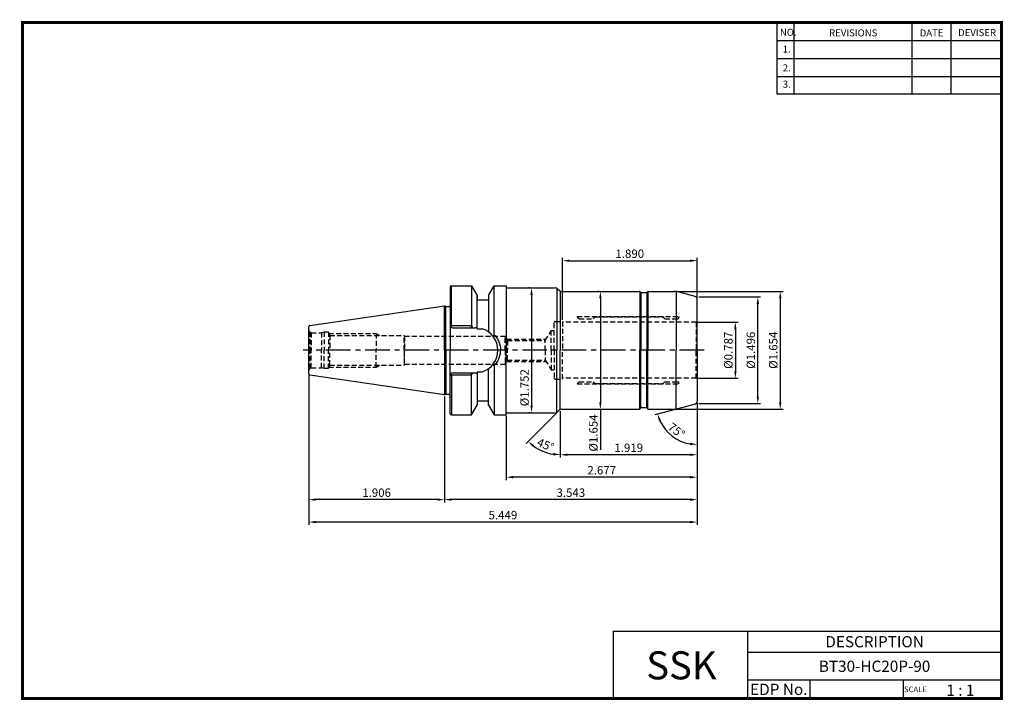
# Model space of a CAD drawing. Extents: x -131 to 220, y -41 to 202.
import ezdxf
from ezdxf.enums import TextEntityAlignment as Align

# ---------------------------------------------------------------- set-up
doc = ezdxf.new("R2010")
doc.units = 0
doc.header["$LTSCALE"] = 7
doc.header["$MEASUREMENT"] = 0
doc.linetypes.add('CENTER', pattern=[2, 1.25, -0.25, 0.25, -0.25])
doc.linetypes.add('HIDDEN', pattern=[0.375, 0.25, -0.125])
doc.layers.get('0').update_dxf_attribs({"linetype": 'CONTINUOUS'})
doc.layers.get('DEFPOINTS').update_dxf_attribs({"linetype": 'CONTINUOUS'})
doc.layers.add('히든선', color=3, linetype='HIDDEN')
doc.styles.get("Standard").update_dxf_attribs({"font": 'ISOCP', "height": 3, "bigfont": 'WHGTXT.SHX'})
doc.styles.add('표면조도 문자', font='malgun.ttf', dxfattribs={"height": 2})
doc.dimstyles.new('ISO-25$0', dxfattribs={"dimtxt": 3, "dimasz": 2.5, "dimexe": 1.25, "dimexo": 0.625, "dimtad": 1, "dimlfac": 25.4, "dimdsep": 46, "dimtxsty": 'STANDARD', "dimcen": 2.5, "dimclrd": 2, "dimclre": 2, "dimclrt": 3, "dimadec": 0, "dimazin": 0, "dimtfac": 1, "dimtmove": 0, "dimatfit": 3, "dimfxl": 1, "dimtvp": 1, "dimtolj": 1, "dimtzin": 0, "dimarcsym": 0})
doc.dimstyles.new('ISO-25$2', dxfattribs={"dimtxt": 2.5, "dimasz": 2.5, "dimexe": 1.25, "dimexo": 0.625, "dimtad": 1, "dimtih": 1, "dimlfac": 25.4, "dimdsep": 46, "dimtxsty": 'STANDARD', "dimcen": 2.5, "dimclrd": 2, "dimclre": 2, "dimadec": 0, "dimazin": 0, "dimtfac": 1, "dimtmove": 0, "dimatfit": 3, "dimfxl": 1, "dimtvp": 1, "dimtolj": 1, "dimtzin": 0, "dimarcsym": 0})

# ---------------------------------------------------------------- blocks, each defined once
blk = doc.blocks.new('*D89')
at = {"color": 2, "linetype": 'ByBlock', "lineweight": -2, "transparency": 16777216}
for p, q in [((111.04, 94.15), (125.41, 94.15)), ((124.41, 91.65), (124.41, 76.65)), ((111.04, 74.15), (125.41, 74.15))]:
    blk.add_line(p, q, dxfattribs=at)
at = {"color": 2, "linetype": 'Continuous', "transparency": 16777216}
for points in [[(124, 91.65), (124.83, 91.65), (124.41, 94.15)], [(124, 76.65), (124.83, 76.65), (124.41, 74.15)]]:
    blk.add_solid(points, dxfattribs=at)
at = {"layer": 'DEFPOINTS', "color": 0, "linetype": 'Continuous', "transparency": 16777216}
for p in [(110.44, 94.15), (110.44, 74.15), (124.41, 74.15)]:
    blk.add_point(p, dxfattribs=at)
at = {"color": 3, "linetype": 'Continuous', "transparency": 16777216, "insert": (122.31, 84.15), "char_height": 3, "attachment_point": 5, "rotation": 90}
blk.add_mtext('%%c0.787', dxfattribs=at)
blk = doc.blocks.new('*D90')
at = {"color": 2, "linetype": 'ByBlock', "lineweight": -2, "transparency": 16777216}
for p, q in [((111.4, 103.15), (133.41, 103.15)), ((132.41, 67.65), (132.41, 100.65)), ((111.4, 65.15), (133.41, 65.15))]:
    blk.add_line(p, q, dxfattribs=at)
at = {"color": 2, "linetype": 'Continuous', "transparency": 16777216}
for points in [[(132, 100.65), (132.83, 100.65), (132.41, 103.15)], [(132, 67.65), (132.83, 67.65), (132.41, 65.15)]]:
    blk.add_solid(points, dxfattribs=at)
at = {"layer": 'DEFPOINTS', "color": 0, "linetype": 'Continuous', "transparency": 16777216}
for p in [(110.8, 103.15), (132.41, 103.15), (110.8, 65.15)]:
    blk.add_point(p, dxfattribs=at)
at = {"color": 3, "linetype": 'Continuous', "transparency": 16777216, "insert": (130.31, 84.15), "char_height": 3, "attachment_point": 5, "rotation": 90}
blk.add_mtext('%%c1.496', dxfattribs=at)
blk = doc.blocks.new('*D91')
at = {"color": 2, "linetype": 'ByBlock', "lineweight": -2, "transparency": 16777216}
for p, q in [((103.28, 105.15), (141.41, 105.15)), ((140.41, 102.65), (140.41, 65.65)), ((103.28, 63.15), (141.41, 63.15))]:
    blk.add_line(p, q, dxfattribs=at)
at = {"color": 2, "linetype": 'Continuous', "transparency": 16777216}
for points in [[(140, 102.65), (140.83, 102.65), (140.41, 105.15)], [(140, 65.65), (140.83, 65.65), (140.41, 63.15)]]:
    blk.add_solid(points, dxfattribs=at)
at = {"layer": 'DEFPOINTS', "color": 0, "linetype": 'Continuous', "transparency": 16777216}
for p in [(102.68, 105.15), (102.68, 63.15), (140.41, 63.15)]:
    blk.add_point(p, dxfattribs=at)
at = {"color": 3, "linetype": 'Continuous', "transparency": 16777216, "insert": (138.31, 84.15), "char_height": 3, "attachment_point": 5, "rotation": 90}
blk.add_mtext('%%c1.654', dxfattribs=at)
blk = doc.blocks.new('*D92')
at = {"color": 2, "linetype": 'ByBlock', "lineweight": -2, "transparency": 16777216}
for p, q in [((75.72, 105.15), (75.32, 105.15)), ((76.32, 102.65), (76.32, 65.65)), ((76.32, 63.15), (76.32, 48.65)), ((76.92, 63.15), (77.32, 63.15))]:
    blk.add_line(p, q, dxfattribs=at)
at = {"color": 2, "linetype": 'Continuous', "transparency": 16777216}
for points in [[(75.9, 102.65), (76.73, 102.65), (76.32, 105.15)], [(75.9, 65.65), (76.73, 65.65), (76.32, 63.15)]]:
    blk.add_solid(points, dxfattribs=at)
at = {"layer": 'DEFPOINTS', "color": 0, "linetype": 'Continuous', "transparency": 16777216}
for p in [(76.32, 105.15), (76.32, 63.15), (76.32, 63.15)]:
    blk.add_point(p, dxfattribs=at)
at = {"color": 3, "linetype": 'Continuous', "transparency": 16777216, "insert": (74.22, 54.65), "char_height": 3, "attachment_point": 5, "rotation": 90}
blk.add_mtext('%%c1.654', dxfattribs=at)
blk = doc.blocks.new('*D93')
at = {"color": 2, "linetype": 'ByBlock', "lineweight": -2, "transparency": 16777216}
for p, q in [((51.19, 106.4), (50.79, 106.4)), ((51.79, 103.9), (51.79, 64.4)), ((51.19, 61.9), (50.79, 61.9))]:
    blk.add_line(p, q, dxfattribs=at)
at = {"color": 2, "linetype": 'Continuous', "transparency": 16777216}
for points in [[(51.38, 103.9), (52.21, 103.9), (51.79, 106.4)], [(51.38, 64.4), (52.21, 64.4), (51.79, 61.9)]]:
    blk.add_solid(points, dxfattribs=at)
at = {"layer": 'DEFPOINTS', "color": 0, "linetype": 'Continuous', "transparency": 16777216}
for p in [(51.79, 106.4), (51.79, 61.9), (51.79, 61.9)]:
    blk.add_point(p, dxfattribs=at)
at = {"color": 3, "linetype": 'Continuous', "transparency": 16777216, "insert": (49.69, 70.8), "char_height": 3, "attachment_point": 5, "rotation": 90}
blk.add_mtext('%%c1.752', dxfattribs=at)
blk = doc.blocks.new('*D94')
at = {"color": 2, "linetype": 'Continuous', "lineweight": -2, "transparency": 16777216}
for p, q in [((110.8, 65.32), (110.8, 45.9)), ((62.05, 62.46), (62.05, 45.9)), ((108.3, 46.9), (64.55, 46.9))]:
    blk.add_line(p, q, dxfattribs=at)
at = {"color": 2, "linetype": 'Continuous', "transparency": 16777216}
for points in [[(64.55, 47.32), (64.55, 46.49), (62.05, 46.9)], [(108.3, 47.32), (108.3, 46.49), (110.8, 46.9)]]:
    blk.add_solid(points, dxfattribs=at)
at = {"layer": 'DEFPOINTS', "color": 0, "linetype": 'Continuous', "transparency": 16777216}
for p in [(110.8, 65.92), (62.05, 63.06), (62.05, 46.9)]:
    blk.add_point(p, dxfattribs=at)
at = {"color": 3, "linetype": 'Continuous', "transparency": 16777216, "insert": (86.43, 49), "char_height": 3, "attachment_point": 5}
blk.add_mtext('1.919', dxfattribs=at)
blk = doc.blocks.new('*D95')
at = {"color": 2, "linetype": 'Continuous', "lineweight": -2, "transparency": 16777216}
for p, q in [((110.8, 65.32), (110.8, 37.9)), ((42.8, 60.75), (42.8, 37.9)), ((108.3, 38.9), (45.3, 38.9))]:
    blk.add_line(p, q, dxfattribs=at)
at = {"color": 2, "linetype": 'Continuous', "transparency": 16777216}
for points in [[(45.3, 39.32), (45.3, 38.49), (42.8, 38.9)], [(108.3, 39.32), (108.3, 38.49), (110.8, 38.9)]]:
    blk.add_solid(points, dxfattribs=at)
at = {"layer": 'DEFPOINTS', "color": 0, "linetype": 'Continuous', "transparency": 16777216}
for p in [(110.8, 65.92), (42.8, 61.35), (42.8, 38.9)]:
    blk.add_point(p, dxfattribs=at)
at = {"color": 3, "linetype": 'Continuous', "transparency": 16777216, "insert": (76.8, 41), "char_height": 3, "attachment_point": 5}
blk.add_mtext('2.677', dxfattribs=at)
blk = doc.blocks.new('*D96')
at = {"color": 2, "linetype": 'Continuous', "lineweight": -2, "transparency": 16777216}
for p, q in [((20.8, 67.68), (20.8, 29.9)), ((110.8, 65.32), (110.8, 29.9)), ((108.3, 30.9), (23.3, 30.9))]:
    blk.add_line(p, q, dxfattribs=at)
at = {"color": 2, "linetype": 'Continuous', "transparency": 16777216}
for points in [[(23.3, 31.32), (23.3, 30.49), (20.8, 30.9)], [(108.3, 31.32), (108.3, 30.49), (110.8, 30.9)]]:
    blk.add_solid(points, dxfattribs=at)
at = {"layer": 'DEFPOINTS', "color": 0, "linetype": 'Continuous', "transparency": 16777216}
for p in [(20.8, 68.28), (110.8, 65.92), (20.8, 30.9)]:
    blk.add_point(p, dxfattribs=at)
at = {"color": 3, "linetype": 'Continuous', "transparency": 16777216, "insert": (65.8, 33), "char_height": 3, "attachment_point": 5}
blk.add_mtext('3.543', dxfattribs=at)
blk = doc.blocks.new('*D97')
at = {"color": 2, "linetype": 'Continuous', "lineweight": -2, "transparency": 16777216}
for p, q in [((-27.6, 75.17), (-27.6, 29.9)), ((20.8, 67.68), (20.8, 29.9)), ((18.3, 30.9), (-25.1, 30.9))]:
    blk.add_line(p, q, dxfattribs=at)
at = {"color": 2, "linetype": 'Continuous', "transparency": 16777216}
for points in [[(-25.1, 31.32), (-25.1, 30.49), (-27.6, 30.9)], [(18.3, 31.32), (18.3, 30.49), (20.8, 30.9)]]:
    blk.add_solid(points, dxfattribs=at)
at = {"layer": 'DEFPOINTS', "color": 0, "linetype": 'Continuous', "transparency": 16777216}
for p in [(-27.6, 75.77), (20.8, 68.28), (-27.6, 30.9)]:
    blk.add_point(p, dxfattribs=at)
at = {"color": 3, "linetype": 'Continuous', "transparency": 16777216, "insert": (-3.4, 33), "char_height": 3, "attachment_point": 5}
blk.add_mtext('1.906', dxfattribs=at)
blk = doc.blocks.new('*D98')
at = {"color": 2, "linetype": 'Continuous', "lineweight": -2, "transparency": 16777216}
for p, q in [((-27.6, 75.17), (-27.6, 21.9)), ((110.8, 65.32), (110.8, 21.9)), ((108.3, 22.9), (-25.1, 22.9))]:
    blk.add_line(p, q, dxfattribs=at)
at = {"color": 2, "linetype": 'Continuous', "transparency": 16777216}
for points in [[(-25.1, 23.32), (-25.1, 22.49), (-27.6, 22.9)], [(108.3, 23.32), (108.3, 22.49), (110.8, 22.9)]]:
    blk.add_solid(points, dxfattribs=at)
at = {"layer": 'DEFPOINTS', "color": 0, "linetype": 'Continuous', "transparency": 16777216}
for p in [(-27.6, 75.77), (110.8, 65.92), (-27.6, 22.9)]:
    blk.add_point(p, dxfattribs=at)
at = {"color": 3, "linetype": 'Continuous', "transparency": 16777216, "insert": (41.6, 25), "char_height": 3, "attachment_point": 5}
blk.add_mtext('5.449', dxfattribs=at)
blk = doc.blocks.new('*D99')
at = {"color": 2, "linetype": 'Continuous', "lineweight": -2, "transparency": 16777216}
for p, q in [((62.8, 95), (62.8, 117.08)), ((65.3, 116.08), (108.3, 116.08)), ((110.8, 102.99), (110.8, 117.08))]:
    blk.add_line(p, q, dxfattribs=at)
at = {"color": 2, "linetype": 'Continuous', "transparency": 16777216}
for points in [[(65.3, 116.5), (65.3, 115.67), (62.8, 116.08)], [(108.3, 116.5), (108.3, 115.67), (110.8, 116.08)]]:
    blk.add_solid(points, dxfattribs=at)
at = {"layer": 'DEFPOINTS', "color": 0, "linetype": 'Continuous', "transparency": 16777216}
for p in [(110.8, 116.08), (110.8, 102.39), (62.8, 94.4)]:
    blk.add_point(p, dxfattribs=at)
at = {"color": 3, "linetype": 'Continuous', "transparency": 16777216, "insert": (86.8, 118.18), "char_height": 3, "attachment_point": 5}
blk.add_mtext('1.890', dxfattribs=at)
blk = doc.blocks.new('*D100')
at = {"color": 2, "linetype": 'Continuous', "lineweight": -2, "transparency": 16777216}
for p, q in [((103.39, 63.17), (95.74, 61.12)), ((110.8, 64.55), (110.8, 49.57))]:
    blk.add_line(p, q, dxfattribs=at)
blk.add_arc((110.8, 65.15), 14.59, 204.8309, 260.1691, dxfattribs=at)
at = {"color": 2, "linetype": 'Continuous', "transparency": 16777216}
for points in [[(97.17, 58.89), (97.95, 59.17), (96.71, 61.38)], [(108.35, 51.19), (108.28, 50.36), (110.8, 50.57)]]:
    blk.add_solid(points, dxfattribs=at)
at = {"layer": 'DEFPOINTS', "color": 0, "linetype": 'Continuous', "transparency": 16777216}
for p in [(110.8, 84.15), (103.97, 63.32), (110.06, 64.95), (110.8, 65.92), (99.63, 55.78)]:
    blk.add_point(p, dxfattribs=at)
at = {"color": 3, "linetype": 'Continuous', "transparency": 16777216, "insert": (103.2, 55.25), "char_height": 3, "attachment_point": 5, "rotation": 322.5}
blk.add_mtext('75°', dxfattribs=at)
blk = doc.blocks.new('*D101')
at = {"color": 2, "linetype": 'Continuous', "lineweight": -2, "transparency": 16777216}
for p, q in [((60.67, 61.77), (49.85, 50.96)), ((62.05, 62.46), (62.05, 45.9))]:
    blk.add_line(p, q, dxfattribs=at)
blk.add_arc((62.05, 63.15), 16.25, 233.8235, 261.1765, dxfattribs=at)
at = {"color": 2, "linetype": 'Continuous', "transparency": 16777216}
for points in [[(52.19, 49.72), (52.73, 50.35), (50.56, 51.66)], [(59.59, 47.51), (59.53, 46.68), (62.05, 46.9)]]:
    blk.add_solid(points, dxfattribs=at)
at = {"layer": 'DEFPOINTS', "color": 0, "linetype": 'Continuous', "transparency": 16777216}
for p in [(62.05, 84.15), (61.09, 62.2), (61.76, 62.86), (62.05, 63.06), (53.93, 49.08)]:
    blk.add_point(p, dxfattribs=at)
at = {"color": 3, "linetype": 'Continuous', "transparency": 16777216, "insert": (56.64, 50.08), "char_height": 3, "attachment_point": 5, "rotation": 337.5}
blk.add_mtext('45°', dxfattribs=at)

msp = doc.modelspace()

# ---------------------------------------------------------------- linework, layer by layer
at = {"color": 2}
for p, q in [((139.233, 201.0043), (139.233, 175.6282)), ((145.233, 201.0043), (145.233, 175.6282)), ((187.233, 201.0043), (187.233, 175.6282)), ((201.233, 201.0043), (201.233, 175.6282)), ((80.8733, -15.9957), (80.8733, -39.9957)), ((80.8733, -15.9957), (219.233, -15.9957)), ((128.7927, -15.9957), (128.7927, -39.9957)), ((219.233, -15.9957), (219.233, -39.9957)), ((128.7927, -23.4957), (219.233, -23.4957)), ((219.233, -33.4957), (128.7927, -33.4957)), ((150.9975, -33.4957), (150.9975, -39.9957)), ((184.233, -33.4957), (184.233, -39.9957))]:
    msp.add_line(p, q, dxfattribs=at)
at = {"color": 2, "linetype": 'Continuous'}
for p, q in [((139.233, 194.6043), (219.233, 194.6043)), ((139.233, 188.2043), (219.233, 188.2043)), ((139.233, 181.8043), (219.233, 181.8043)), ((139.233, 175.6282), (219.233, 175.6282))]:
    msp.add_line(p, q, dxfattribs=at)
at = {"color": 7, "linetype": 'Continuous'}
for p, q in [((22.8017, 106.6533), (22.8017, 100.1533)), ((22.8017, 106.6531), (22.8017, 84.1533)), ((23.3017, 107.1533), (30.3718, 107.1533)), ((23.3017, 92.9532), (23.3017, 107.1533)), ((30.3718, 107.1533), (32.4318, 103.6894)), ((30.3718, 107.1533), (30.3718, 92.9527)), ((36.4318, 103.6894), (38.4317, 107.1533)), ((38.4317, 107.1533), (42.6017, 107.1533)), ((38.4317, 89.6851), (38.4317, 107.1533)), ((42.8017, 106.9533), (42.8017, 106.8033)), ((42.8017, 106.9533), (42.8017, 84.1533)), ((43.2017, 106.4033), (60.3875, 106.4033)), ((60.8017, 106.3135), (60.8017, 84.1533)), ((61.0946, 106.1104), (61.7588, 105.4462)), ((62.0517, 105.2431), (62.0517, 84.1533)), ((32.4318, 103.6894), (32.4318, 102.1533)), ((32.4318, 91.7894), (32.4318, 103.6891)), ((32.4318, 102.1533), (36.4318, 102.1533)), ((36.4318, 103.6894), (36.4318, 102.1533)), ((36.4318, 103.6894), (36.4318, 90.7031)), ((62.4659, 105.1533), (90.1666, 105.1533)), ((90.3976, 105.0799), (90.3976, 84.1533)), ((90.6285, 104.7533), (90.513, 104.9533)), ((90.6863, 104.69), (90.6863, 84.1533)), ((92.8017, 104.6533), (90.8017, 104.6533)), ((92.9172, 104.69), (92.9172, 84.1533)), ((92.9749, 104.7533), (93.0904, 104.9533)), ((93.2059, 105.0799), (93.2059, 84.1533)), ((93.4368, 105.1533), (102.6794, 105.1533)), ((103.3376, 105.1098), (103.3376, 84.1533)), ((110.0605, 103.3519), (103.9735, 104.9829)), ((110.8017, 84.1533), (110.8017, 102.386)), ((-27.1704, 93.0323), (20.8017, 100.0283)), ((21.278, 99.7533), (20.8017, 100.0283)), ((20.8017, 84.1533), (20.8017, 100.0283)), ((21.278, 99.7533), (22.4017, 99.7533)), ((21.278, 84.1533), (21.278, 99.7533)), ((-27.5983, 75.769), (-27.5983, 92.5376)), ((23.3017, 92.9532), (30.2517, 92.9532)), ((23.8017, 92.2033), (31.7517, 92.2033)), ((30.2517, 92.9532), (30.2517, 92.2033)), ((32.4318, 91.7894), (34.2998, 91.7894)), ((20.8017, 84.1533), (20.8017, 68.2783)), ((21.278, 84.1533), (21.278, 68.5533)), ((22.8017, 61.6535), (22.8017, 84.1533)), ((42.8017, 61.3533), (42.8017, 84.1533)), ((60.8017, 61.9931), (60.8017, 84.1533)), ((62.0517, 63.0635), (62.0517, 84.1533)), ((90.3976, 63.2267), (90.3976, 84.1533)), ((90.6863, 63.6166), (90.6863, 84.1533)), ((92.9172, 63.6166), (92.9172, 84.1533)), ((93.2059, 63.2267), (93.2059, 84.1533)), ((103.3376, 63.1968), (103.3376, 84.1533)), ((110.8017, 84.1533), (110.8017, 65.9206)), ((36.4318, 64.6172), (36.4318, 77.6035)), ((38.4317, 78.6214), (38.4317, 61.1533)), ((20.8017, 68.2783), (-27.1704, 75.2742)), ((23.3017, 75.3533), (23.3017, 61.1533)), ((23.3017, 75.3533), (30.2517, 75.3533)), ((23.8017, 76.1033), (31.7517, 76.1033)), ((30.2517, 75.3533), (30.2517, 76.1033)), ((30.3718, 61.1533), (30.3718, 75.3539)), ((32.4318, 76.5172), (34.2998, 76.5172)), ((32.4318, 76.5172), (32.4318, 64.6174)), ((20.8017, 68.2783), (21.278, 68.5533)), ((21.278, 68.5533), (22.4017, 68.5533)), ((30.3718, 61.1533), (32.4318, 64.6172)), ((32.4318, 66.1533), (36.4318, 66.1533)), ((36.4318, 64.6172), (38.4317, 61.1533)), ((62.4659, 63.1533), (90.1666, 63.1533)), ((90.6285, 63.5533), (90.513, 63.3533)), ((92.8017, 63.6533), (90.8017, 63.6533)), ((92.9749, 63.5533), (93.0904, 63.3533)), ((93.4368, 63.1533), (102.6794, 63.1533)), ((110.0605, 64.9547), (103.9735, 63.3236)), ((23.3017, 61.1533), (30.3718, 61.1533)), ((38.4317, 61.1533), (42.6017, 61.1533)), ((43.2017, 61.9033), (60.3875, 61.9033)), ((61.0946, 62.1962), (61.7588, 62.8604))]:
    msp.add_line(p, q, dxfattribs=at)
at = {"color": 2, "linetype": 'CENTER'}
msp.add_line((113.3017, 84.1533), (-29.5983, 84.1533), dxfattribs=at)
at = {"const_width": 1}
for points in [[(-130.067, 201.0043), (219.718, 201.0043)], [(-129.567, 200.5043), (-129.567, -40.4957)], [(219.233, -39.9957), (219.233, 201.5043)], [(-130.067, -39.9957), (219.733, -39.9957)]]:
    msp.add_lwpolyline(points, dxfattribs=at)
at = {"color": 7, "linetype": 'Continuous'}
for centre, radius, start, end in [((23.3017, 106.6533), 0.5, 90, 180), ((42.6017, 106.9533), 0.2, 0, 90), ((43.2017, 106.8033), 0.4, 180, 270), ((60.3875, 105.4033), 1, 45, 90), ((62.4659, 106.1533), 1, 225, 270), ((90.1666, 104.7533), 0.4, 30, 90), ((90.8017, 104.8533), 0.2, 210, 270), ((92.8017, 104.8533), 0.2, 270, 330), ((93.4368, 104.7533), 0.4, 90, 150), ((102.6794, 100.1533), 5, 75, 90), ((109.8017, 102.386), 1, 0, 75), ((22.4017, 100.1533), 0.4, 270, 360), ((-27.0983, 92.5376), 0.5, 98.297144, 180), ((23.8017, 93.2033), 1, 180, 270), ((30.2517, 80.5092), 12.4441, 89.447208, 90), ((-0.7481, 68.927), 39.3151, 36.302204, 37.669447), ((31.7517, 84.1533), 8.05, 85.153916, 90), ((31.7517, 84.1533), 8.05, 0, 71.547007), ((83.5962, 51.502), 59.1421, 139.788024, 140.402709), ((31.7517, 84.1533), 8.05, 288.452993, 0), ((83.5962, 116.8046), 59.1421, 219.597291, 220.211976), ((-27.0983, 75.769), 0.5, 180, 261.702856), ((23.8017, 75.1033), 1, 90, 180), ((30.2517, 87.7974), 12.4441, 270, 270.552792), ((-0.7481, 99.3795), 39.3151, 322.330553, 323.697796), ((31.7517, 84.1533), 8.05, 270, 274.846084), ((22.4017, 68.1533), 0.4, 0, 90), ((62.4659, 62.1533), 1, 90, 135), ((90.1666, 63.5533), 0.4, 270, 330), ((90.8017, 63.4533), 0.2, 90, 150), ((92.8017, 63.4533), 0.2, 30, 90), ((93.4368, 63.5533), 0.4, 210, 270), ((102.6794, 68.1533), 5, 270, 285), ((109.8017, 65.9206), 1, 285, 0), ((23.3017, 61.6533), 0.5, 180, 270), ((42.6017, 61.3533), 0.2, 270, 0), ((43.2017, 61.5033), 0.4, 90, 180), ((60.3875, 62.9033), 1, 270, 315)]:
    msp.add_arc(centre, radius, start, end, dxfattribs=at)
for points, knots in [([(22.8915, 92.7892), (22.939, 92.8416), (23.0702, 92.9262), (23.2221, 92.9532), (23.3017, 92.9532)], [0, 0, 0, 0, 0.47047639, 1, 1, 1, 1]), ([(38.4317, 89.6851), (38.7879, 89.3199), (39.4441, 88.5283), (40.2037, 87.1815), (40.6898, 85.7052), (40.8017, 84.6701), (40.8017, 84.1533)], [0, 0, 0, 0, 0.2483702, 0.49774161, 0.74839988, 1, 1, 1, 1]), ([(38.4317, 78.6214), (38.7879, 78.9867), (39.4441, 79.7783), (40.2037, 81.125), (40.6898, 82.6014), (40.8017, 83.6364), (40.8017, 84.1533)], [0, 0, 0, 0, 0.2483702, 0.49774161, 0.74839988, 1, 1, 1, 1]), ([(22.8915, 75.5174), (22.939, 75.465), (23.0702, 75.3803), (23.2221, 75.3533), (23.3017, 75.3533)], [0, 0, 0, 0, 0.47047639, 1, 1, 1, 1])]:
    msp.add_open_spline(points, degree=3, knots=knots, dxfattribs=at)
at = {"layer": '히든선', "linetype": 'HIDDEN'}
for p, q in [((68.0517, 96.1533), (104.3017, 96.1533)), ((68.8017, 95.4033), (68.0517, 96.1533)), ((68.8017, 95.4033), (73.8017, 95.4033)), ((73.8017, 95.4033), (74.4517, 96.0533)), ((74.4517, 96.0533), (98.6517, 96.0533)), ((99.3017, 95.4033), (98.6517, 96.0533)), ((99.3017, 95.4033), (103.8017, 95.4033)), ((104.3017, 96.1533), (104.3017, 95.9033)), ((59.8017, 84.1533), (59.8017, 94.0033)), ((60.2017, 94.4033), (62.8017, 94.4033)), ((62.8017, 94.4033), (62.8017, 84.1533)), ((62.8017, 94.4033), (62.8017, 84.1533)), ((110.4357, 94.1533), (62.8017, 94.1533)), ((110.4357, 94.1533), (110.8017, 94.3646)), ((110.4357, 94.1533), (110.4357, 84.1533)), ((-27.1983, 90.7105), (-26.6662, 90.4033)), ((-27.1983, 90.7105), (-27.1983, 84.1533)), ((-26.6662, 90.4033), (-23.0313, 90.4033)), ((-26.6662, 90.4033), (-26.6662, 84.1533)), ((-22.0983, 90.6533), (-23.0313, 90.4033)), ((-23.0313, 90.4033), (-23.0313, 84.1533)), ((-22.0983, 90.6533), (-22.0983, 84.1533)), ((-20.5983, 90.6533), (-22.0983, 90.6533)), ((-20.5983, 90.6533), (-20.5983, 84.1533)), ((-20.5983, 90.4033), (-20.0557, 89.4533)), ((-20.4555, 90.1533), (-3.5983, 90.1533)), ((-20.0557, 89.4533), (6.4017, 89.4533)), ((-20.0557, 89.4533), (-20.0557, 84.1533)), ((-3.5983, 90.1533), (-3.5983, 84.1533)), ((-3.5983, 90.1533), (-2.3732, 89.4533)), ((6.4017, 89.4533), (6.5749, 89.1533)), ((6.4017, 84.1533), (6.4017, 89.4533)), ((6.5749, 89.1533), (42.4017, 89.1533)), ((6.5749, 89.1533), (6.5749, 84.1533)), ((42.4017, 84.1533), (42.4017, 89.1533)), ((42.4017, 89.1533), (43.1993, 87.6533)), ((42.9334, 88.1533), (56.9991, 88.1533)), ((56.6987, 87.6533), (58.8017, 91.1533)), ((58.8017, 91.1533), (59.8017, 91.1533)), ((58.8017, 84.1533), (58.8017, 91.1533)), ((43.1993, 87.6533), (56.6987, 87.6533)), ((43.1993, 87.6533), (43.1993, 84.1533)), ((56.6987, 84.1533), (56.6987, 87.6533)), ((-27.1983, 77.5961), (-27.1983, 84.1533)), ((-26.6662, 77.9033), (-26.6662, 84.1533)), ((-23.0313, 77.9033), (-23.0313, 84.1533)), ((-22.0983, 77.6533), (-22.0983, 84.1533)), ((-20.5983, 77.6533), (-20.5983, 84.1533)), ((-20.0557, 78.8533), (-20.0557, 84.1533)), ((-3.5983, 78.1533), (-3.5983, 84.1533)), ((6.4017, 84.1533), (6.4017, 78.8533)), ((6.5749, 79.1533), (6.5749, 84.1533)), ((42.4017, 84.1533), (42.4017, 79.1533)), ((43.1993, 80.6533), (43.1993, 84.1533)), ((56.6987, 84.1533), (56.6987, 80.6533)), ((58.8017, 84.1533), (58.8017, 77.1533)), ((59.8017, 84.1533), (59.8017, 74.3033)), ((62.8017, 73.9033), (62.8017, 84.1533)), ((62.8017, 73.9033), (62.8017, 84.1533)), ((110.4357, 74.1533), (110.4357, 84.1533)), ((-27.1983, 77.5961), (-26.6662, 77.9033)), ((-26.6662, 77.9033), (-23.0313, 77.9033)), ((-22.0983, 77.6533), (-23.0313, 77.9033)), ((-20.5983, 77.6533), (-22.0983, 77.6533)), ((-20.5983, 77.9033), (-20.0557, 78.8533)), ((-20.4555, 78.1533), (-3.5983, 78.1533)), ((-20.0557, 78.8533), (6.4017, 78.8533)), ((-3.5983, 78.1533), (-2.3732, 78.8533)), ((6.4017, 78.8533), (6.5749, 79.1533)), ((6.5749, 79.1533), (42.4017, 79.1533)), ((42.4017, 79.1533), (43.1993, 80.6533)), ((42.9334, 80.1533), (56.9991, 80.1533)), ((43.1993, 80.6533), (56.6987, 80.6533)), ((56.6987, 80.6533), (58.8017, 77.1533)), ((58.8017, 77.1533), (59.8017, 77.1533)), ((60.2017, 73.9033), (62.8017, 73.9033)), ((110.4357, 74.1533), (62.8017, 74.1533)), ((110.4357, 74.1533), (110.8017, 73.942)), ((68.8017, 72.9033), (68.0517, 72.1533)), ((68.0517, 72.1533), (104.3017, 72.1533)), ((68.8017, 72.9033), (73.8017, 72.9033)), ((73.8017, 72.9033), (74.4517, 72.2533)), ((74.4517, 72.2533), (98.6517, 72.2533)), ((99.3017, 72.9033), (98.6517, 72.2533)), ((99.3017, 72.9033), (103.8017, 72.9033)), ((104.3017, 72.1533), (104.3017, 72.4033))]:
    msp.add_line(p, q, dxfattribs=at)
for centre, radius, start, end in [((103.8017, 95.9033), 0.5, 270, 0), ((-26.7983, 91.4033), 0.8, 180, 240), ((60.2017, 94.0033), 0.4, 90, 180), ((-26.7983, 76.9033), 0.8, 120, 180), ((60.2017, 74.3033), 0.4, 180, 270), ((103.8017, 72.4033), 0.5, 0, 90)]:
    msp.add_arc(centre, radius, start, end, dxfattribs=at)

# ---------------------------------------------------------------- texts
at = {"color": 7}
for s, height, p in [('NO.', 2.5, (140.28, 196.2545)), ('REVISIONS', 2.5, (157.8095, 196.0445)), ('DATE', 2.5, (190.0824, 196.0445)), ('DEVISER', 2.5, (203.7719, 196.1495)), ('1.', 2.5, (141.2935, 190.2992)), ('2.', 2.5, (141.2935, 183.5899)), ('3.', 2.5, (141.2935, 177.7444)), ('1 : 1', 4, (199.5698, -39.0437)), ('SCALE', 2, (184.5083, -37.7257))]:
    msp.add_text(s, height=height, dxfattribs=at).set_placement(p)
at = {"color": 7, "linetype": 'Continuous'}
msp.add_text('DESCRIPTION', height=4, dxfattribs=at).set_placement((174.0129, -19.7457), align=Align.MIDDLE_CENTER)
at = {"color": 3, "linetype": 'Continuous'}
msp.add_text('BT30-HC20P-90', height=4, dxfattribs=at).set_placement((174.0129, -28.4957), align=Align.MIDDLE_CENTER)
at = {"color": 7}
msp.add_text('EDP No.', height=4, dxfattribs=at).set_placement((139.8951, -36.7457), align=Align.MIDDLE_CENTER)
at = {"insert": (105.1953, -28.1691), "char_height": 10, "width": 146.657143, "attachment_point": 5, "style": '표면조도 문자'}
msp.add_mtext('{\\fMalgun Gothic|b1|i0|c129|p50;\\C1;SSK}', dxfattribs=at)

# ---------------------------------------------------------------- dimensions: what is measured, and where the dimension line sits
at = {"linetype": 'Continuous'}
dim = msp.add_linear_dim(base=(110.8017, 116.0842), p1=(62.8017, 94.4033), p2=(110.8017, 102.386), text='<>0', dimstyle='ISO-25$0', override={"dimexe": 1, "dimexo": 0.6, "dimgap": 0.6, "dimdec": 3, "dimlfac": 0.03937, "dimcen": -1, "dimaunit": 1, "dimtp": 0.1, "dimtm": 0.1, "dimtfac": 0.7, "dimtdec": 3, "dimatfit": 2, "dimtolj": 0, "dimtzin": 8}, dxfattribs=at)
dim.commit()
dim.dimension.update_dxf_attribs({"geometry": '*D99', "text_midpoint": (86.8017, 118.1842)})
for base, p1, p2, override, picture, middle in [((51.7946, 61.9033), (51.7946, 106.4033), (51.7946, 61.9033), {"dimexe": 1, "dimexo": 0.6, "dimgap": 0.6, "dimdec": 3, "dimlfac": 0.03937, "dimpost": '%%c<>', "dimcen": -1, "dimaunit": 1, "dimazin": 2, "dimtp": 0.1, "dimtm": 0.1, "dimtfac": 0.7, "dimtdec": 3, "dimatfit": 2, "dimtolj": 0, "dimtzin": 8, "dimarcsym": 1}, '*D93', (51.7946, 70.8046)), ((76.3163, 63.1533), (76.3163, 105.1533), (76.3163, 63.1533), {"dimexe": 1, "dimexo": 0.6, "dimgap": 0.6, "dimdec": 3, "dimlfac": 0.03937, "dimpost": '%%c<>', "dimcen": -1, "dimaunit": 1, "dimazin": 2, "dimtp": 0.1, "dimtm": 0.1, "dimtfac": 0.7, "dimtdec": 3, "dimatfit": 2, "dimtolj": 0, "dimtzin": 8, "dimarcsym": 1}, '*D92', (76.3163, 54.6533)), ((140.4119, 63.1533), (102.6794, 105.1533), (102.6794, 63.1533), {"dimexe": 1, "dimexo": 0.6, "dimgap": 0.6, "dimdec": 3, "dimlfac": 0.03937, "dimpost": '%%c<>', "dimcen": -1, "dimaunit": 1, "dimazin": 2, "dimtp": 0.1, "dimtm": 0.1, "dimtfac": 0.7, "dimtdec": 3, "dimtmove": 0, "dimatfit": 2, "dimtolj": 0, "dimtzin": 8, "dimarcsym": 1}, '*D91', (140.4119, 84.1533)), ((132.4119, 103.1533), (110.8017, 65.1533), (110.8017, 103.1533), {"dimexe": 1, "dimexo": 0.6, "dimgap": 0.6, "dimdec": 3, "dimlfac": 0.03937, "dimpost": '%%c<>', "dimcen": -1, "dimaunit": 1, "dimazin": 2, "dimtp": 0.1, "dimtm": 0.1, "dimtfac": 0.7, "dimtdec": 3, "dimtmove": 0, "dimatfit": 2, "dimtolj": 0, "dimtzin": 8, "dimarcsym": 1}, '*D90', (132.4119, 84.1533))]:
    dim = msp.add_linear_dim(base=base, p1=p1, p2=p2, angle=90, dimstyle='ISO-25$0', override=override, dxfattribs=at)
    dim.commit()
    dim.dimension.update_dxf_attribs({"geometry": picture, "text_midpoint": middle, "dimtype": 160})
dim = msp.add_linear_dim(base=(124.4119, 74.1533), p1=(110.4357, 94.1533), p2=(110.4357, 74.1533), angle=90, dimstyle='ISO-25$0', override={"dimexe": 1, "dimexo": 0.6, "dimgap": 0.6, "dimdec": 3, "dimlfac": 0.03937, "dimpost": '%%c<>', "dimcen": -1, "dimaunit": 1, "dimazin": 2, "dimtp": 0.1, "dimtm": 0.1, "dimtfac": 0.7, "dimtdec": 3, "dimtmove": 0, "dimatfit": 2, "dimtolj": 0, "dimtzin": 8, "dimarcsym": 1}, dxfattribs=at)
dim.commit()
dim.dimension.update_dxf_attribs({"geometry": '*D89', "text_midpoint": (122.3119, 84.1533)})
for base, line1, line2, picture, middle in [((53.9267, 49.0804), ((62.0517, 63.0635), (62.0517, 84.1533)), ((61.0946, 62.1962), (61.7588, 62.8604)), '*D101', (56.6368, 50.0804)), ((99.6265, 55.7761), ((110.8017, 84.1533), (110.8017, 65.9206)), ((110.0605, 64.9547), (103.9735, 63.3236)), '*D100', (103.1994, 55.2457))]:
    dim = msp.add_angular_dim_2l(base=base, line1=line1, line2=line2, dimstyle='ISO-25$2', override={"dimexe": 1, "dimexo": 0.6, "dimgap": 0.6, "dimtih": 0, "dimdec": 3, "dimlfac": 0.03937, "dimcen": -1, "dimclrt": 3, "dimaunit": 1, "dimtp": 0.1, "dimtm": 0.1, "dimtfac": 0.7, "dimtdec": 3, "dimatfit": 2, "dimtolj": 0, "dimtzin": 8}, dxfattribs=at)
    dim.commit()
    dim.dimension.update_dxf_attribs({"geometry": picture, "text_midpoint": middle})
for base, p1, p2, picture, middle in [((-27.5983, 30.9033), (20.8017, 68.2783), (-27.5983, 75.769), '*D97', (-3.3983, 30.9033)), ((-27.5983, 22.9033), (110.8017, 65.9206), (-27.5983, 75.769), '*D98', (41.6017, 22.9033)), ((20.8017, 30.9033), (110.8017, 65.9206), (20.8017, 68.2783), '*D96', (65.8017, 30.9033)), ((42.8017, 38.9033), (110.8017, 65.9206), (42.8017, 61.3533), '*D95', (76.8017, 38.9033))]:
    dim = msp.add_linear_dim(base=base, p1=p1, p2=p2, dimstyle='ISO-25$0', override={"dimexe": 1, "dimexo": 0.6, "dimgap": 0.6, "dimdec": 3, "dimlfac": 0.03937, "dimcen": -1, "dimaunit": 1, "dimtp": 0.1, "dimtm": 0.1, "dimtfac": 0.7, "dimtdec": 3, "dimtmove": 0, "dimatfit": 2, "dimtolj": 0, "dimtzin": 8}, dxfattribs=at)
    dim.commit()
    dim.dimension.update_dxf_attribs({"geometry": picture, "text_midpoint": middle, "dimtype": 160})
dim = msp.add_linear_dim(base=(62.0517, 46.9033), p1=(110.8017, 65.9206), p2=(62.0517, 63.0635), dimstyle='ISO-25$0', override={"dimexe": 1, "dimexo": 0.6, "dimgap": 0.6, "dimdec": 3, "dimlfac": 0.03937, "dimcen": -1, "dimaunit": 1, "dimtp": 0.1, "dimtm": 0.1, "dimtfac": 0.7, "dimtdec": 3, "dimtmove": 0, "dimatfit": 2, "dimtolj": 0, "dimtzin": 8}, dxfattribs=at)
dim.commit()
dim.dimension.update_dxf_attribs({"geometry": '*D94', "text_midpoint": (86.4267, 49.0033)})

doc.saveas('drawing.dxf')
